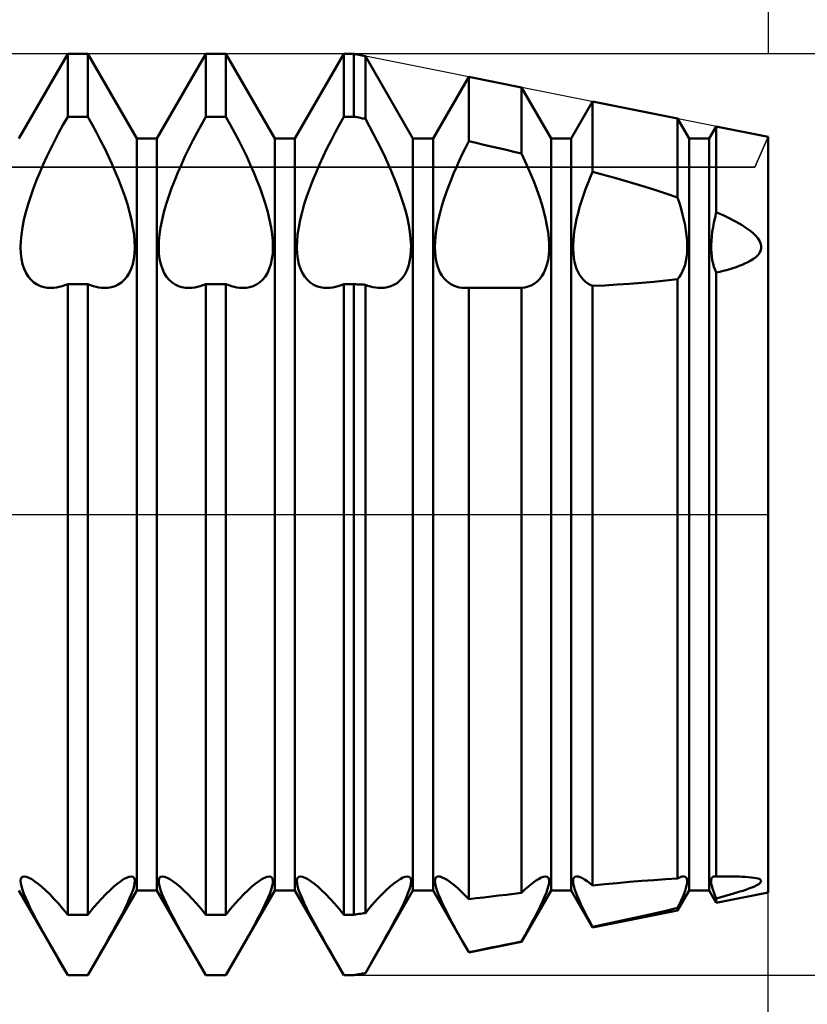
# Model space of a CAD drawing. Units: millimetres. Extents: x -26 to 157, y -40 to 55.
# Drawn here: x 67 to 75, y -5 to 5 of the extents above; entities that cross this region are included whole.
import ezdxf

# ---------------------------------------------------------------- set-up
doc = ezdxf.new("R2010")
doc.units = ezdxf.units.MM
doc.header["$LTSCALE"] = 5.6
doc.linetypes.add('LONGDASH_DASH', pattern=[0.85, 0.4, -0.2, 0.05, -0.2])
for name, color, linetype in [('1', 4, 'CONTINUOUS'), ('2', 7, 'CONTINUOUS'), ('4', 2, 'LONGDASH_DASH'), ('CUT', 1, 'CONTINUOUS'), ('NOCUT', 7, 'CONTINUOUS'), ('SK2', 7, 'CONTINUOUS'), ('SK4', 2, 'LONGDASH_DASH')]:
    doc.layers.add(name, color=color, linetype=linetype)

msp = doc.modelspace()

# ---------------------------------------------------------------- linework, layer by layer
at = {"layer": '1', "color": 4, "linetype": 'CONTINUOUS', "lineweight": 50}
for p, q in [((66.859, 4.08), (67.391, 5)), ((67.391, 5), (67.609, 5)), ((67.391, 4.318), (67.391, 5)), ((68.141, 4.08), (67.609, 5)), ((67.609, 4.318), (67.609, 5)), ((68.359, 4.08), (68.891, 5)), ((68.891, 5), (69.109, 5)), ((68.891, 4.318), (68.891, 5)), ((69.641, 4.08), (69.109, 5)), ((69.109, 4.318), (69.109, 5)), ((69.859, 4.08), (70.391, 5)), ((70.391, 5), (70.5, 5)), ((70.391, 4.318), (70.391, 5)), ((70.624, 4.975), (70.5, 5)), ((70.5, 4.318), (70.5, 5)), ((71.141, 4.08), (70.624, 4.975)), ((70.624, 4.293), (70.624, 4.975)), ((71.359, 4.08), (71.747, 4.751)), ((72.32, 4.636), (71.747, 4.751)), ((71.747, 4.052), (71.747, 4.751)), ((72.641, 4.08), (72.32, 4.636)), ((72.32, 3.918), (72.32, 4.636)), ((72.859, 4.08), (73.091, 4.482)), ((74.015, 4.297), (73.091, 4.482)), ((73.091, 3.721), (73.091, 4.482)), ((67.343, 4.233), (67.391, 4.318)), ((67.391, 4.318), (67.609, 4.318)), ((67.657, 4.233), (67.609, 4.318)), ((68.843, 4.233), (68.891, 4.318)), ((68.891, 4.318), (69.109, 4.318)), ((69.157, 4.233), (69.109, 4.318)), ((70.343, 4.233), (70.391, 4.318)), ((70.391, 4.318), (70.5, 4.318)), ((70.518, 4.315), (70.5, 4.318)), ((70.535, 4.311), (70.518, 4.315)), ((70.553, 4.308), (70.535, 4.311)), ((70.571, 4.304), (70.553, 4.308)), ((70.588, 4.3), (70.571, 4.304)), ((70.606, 4.297), (70.588, 4.3)), ((70.624, 4.293), (70.606, 4.297)), ((70.669, 4.211), (70.624, 4.293)), ((74.141, 4.08), (74.015, 4.297)), ((74.015, 3.442), (74.015, 4.297)), ((67.296, 4.147), (67.343, 4.233)), ((67.704, 4.147), (67.657, 4.233)), ((68.796, 4.147), (68.843, 4.233)), ((69.204, 4.147), (69.157, 4.233)), ((70.296, 4.147), (70.343, 4.233)), ((70.714, 4.128), (70.669, 4.211)), ((74.359, 4.08), (74.436, 4.213)), ((75, 4.1), (74.436, 4.213)), ((74.436, 3.281), (74.436, 4.213)), ((67.251, 4.06), (67.296, 4.147)), ((67.749, 4.06), (67.704, 4.147)), ((68.141, 4.08), (68.359, 4.08)), ((68.141, -4.08), (68.141, 4.08)), ((68.359, -4.08), (68.359, 4.08)), ((68.751, 4.06), (68.796, 4.147)), ((69.249, 4.06), (69.204, 4.147)), ((69.641, 4.08), (69.859, 4.08)), ((69.641, -4.08), (69.641, 4.08)), ((69.859, -4.08), (69.859, 4.08)), ((70.251, 4.06), (70.296, 4.147)), ((70.757, 4.045), (70.714, 4.128)), ((71.141, 4.08), (71.359, 4.08)), ((71.141, -4.08), (71.141, 4.08)), ((71.359, -4.08), (71.359, 4.08)), ((72.641, 4.08), (72.859, 4.08)), ((72.641, -4.08), (72.641, 4.08)), ((72.859, -4.08), (72.859, 4.08)), ((74.141, 4.08), (74.359, 4.08)), ((74.141, -4.08), (74.141, 4.08)), ((74.359, -4.08), (74.359, 4.08)), ((75, -4.1), (75, 4.1)), ((67.165, 3.885), (67.207, 3.972)), ((67.207, 3.972), (67.251, 4.06)), ((67.793, 3.972), (67.749, 4.06)), ((67.835, 3.885), (67.793, 3.972)), ((68.665, 3.885), (68.707, 3.972)), ((68.707, 3.972), (68.751, 4.06)), ((69.293, 3.972), (69.249, 4.06)), ((69.335, 3.885), (69.293, 3.972)), ((70.165, 3.885), (70.207, 3.972)), ((70.207, 3.972), (70.251, 4.06)), ((70.799, 3.961), (70.757, 4.045)), ((70.838, 3.878), (70.799, 3.961)), ((71.677, 3.91), (71.711, 3.981)), ((71.711, 3.981), (71.747, 4.051)), ((71.828, 4.033), (71.747, 4.052)), ((71.91, 4.014), (71.828, 4.033)), ((71.992, 3.995), (71.91, 4.014)), ((72.074, 3.976), (71.992, 3.995)), ((72.156, 3.957), (72.074, 3.976)), ((72.238, 3.937), (72.156, 3.957)), ((67.126, 3.799), (67.165, 3.885)), ((67.874, 3.799), (67.835, 3.885)), ((68.626, 3.799), (68.665, 3.885)), ((69.374, 3.799), (69.335, 3.885)), ((70.126, 3.799), (70.165, 3.885)), ((70.876, 3.795), (70.838, 3.878)), ((71.644, 3.84), (71.677, 3.91)), ((72.32, 3.918), (72.238, 3.937)), ((72.356, 3.839), (72.319, 3.918)), ((67.089, 3.714), (67.126, 3.799)), ((67.911, 3.714), (67.874, 3.799)), ((68.589, 3.714), (68.626, 3.799)), ((69.411, 3.714), (69.374, 3.799)), ((70.089, 3.714), (70.126, 3.799)), ((70.912, 3.714), (70.876, 3.795)), ((71.583, 3.702), (71.613, 3.77)), ((71.613, 3.77), (71.644, 3.84)), ((72.391, 3.761), (72.356, 3.839)), ((72.424, 3.684), (72.391, 3.761)), ((67.054, 3.629), (67.089, 3.714)), ((67.946, 3.629), (67.911, 3.714)), ((68.554, 3.629), (68.589, 3.714)), ((69.446, 3.629), (69.411, 3.714)), ((70.054, 3.629), (70.089, 3.714)), ((70.945, 3.633), (70.912, 3.714)), ((71.555, 3.632), (71.583, 3.702)), ((72.456, 3.606), (72.424, 3.684)), ((73.04, 3.594), (73.065, 3.658)), ((73.065, 3.658), (73.091, 3.721)), ((73.226, 3.684), (73.091, 3.721)), ((73.36, 3.646), (73.226, 3.684)), ((73.493, 3.608), (73.36, 3.646)), ((66.989, 3.455), (67.02, 3.542)), ((67.02, 3.542), (67.054, 3.629)), ((67.98, 3.542), (67.946, 3.629)), ((68.011, 3.455), (67.98, 3.542)), ((68.489, 3.455), (68.52, 3.542)), ((68.52, 3.542), (68.554, 3.629)), ((69.48, 3.542), (69.446, 3.629)), ((69.511, 3.455), (69.48, 3.542)), ((69.989, 3.455), (70.02, 3.542)), ((70.02, 3.542), (70.054, 3.629)), ((70.977, 3.549), (70.945, 3.633)), ((71.007, 3.465), (70.977, 3.549)), ((71.501, 3.491), (71.527, 3.562)), ((71.527, 3.562), (71.555, 3.632)), ((72.486, 3.527), (72.456, 3.606)), ((72.514, 3.447), (72.486, 3.527)), ((72.992, 3.465), (73.015, 3.53)), ((73.015, 3.53), (73.04, 3.594)), ((73.626, 3.568), (73.493, 3.608)), ((73.758, 3.527), (73.626, 3.568)), ((73.887, 3.485), (73.758, 3.527)), ((66.961, 3.367), (66.989, 3.455)), ((68.039, 3.367), (68.011, 3.455)), ((68.461, 3.367), (68.489, 3.455)), ((69.539, 3.367), (69.511, 3.455)), ((69.961, 3.367), (69.989, 3.455)), ((71.035, 3.381), (71.007, 3.465)), ((71.455, 3.349), (71.477, 3.42)), ((71.477, 3.42), (71.501, 3.491)), ((72.539, 3.367), (72.514, 3.447)), ((72.971, 3.4), (72.992, 3.465)), ((74.015, 3.442), (73.887, 3.485)), ((74.035, 3.38), (74.015, 3.442)), ((66.936, 3.281), (66.961, 3.367)), ((68.064, 3.281), (68.039, 3.367)), ((68.436, 3.281), (68.461, 3.367)), ((69.564, 3.281), (69.539, 3.367)), ((69.936, 3.281), (69.961, 3.367)), ((71.059, 3.299), (71.035, 3.381)), ((71.436, 3.279), (71.455, 3.349)), ((72.562, 3.288), (72.539, 3.367)), ((72.934, 3.272), (72.951, 3.335)), ((72.951, 3.335), (72.971, 3.4)), ((74.054, 3.318), (74.035, 3.38)), ((74.07, 3.257), (74.054, 3.318)), ((66.916, 3.197), (66.936, 3.281)), ((68.084, 3.197), (68.064, 3.281)), ((68.416, 3.197), (68.436, 3.281)), ((69.584, 3.197), (69.564, 3.281)), ((69.916, 3.197), (69.936, 3.281)), ((71.08, 3.217), (71.059, 3.299)), ((71.096, 3.139), (71.08, 3.217)), ((71.405, 3.144), (71.419, 3.21)), ((71.419, 3.21), (71.436, 3.279)), ((72.581, 3.212), (72.562, 3.288)), ((72.596, 3.137), (72.581, 3.212)), ((72.906, 3.149), (72.919, 3.21)), ((72.919, 3.21), (72.934, 3.272)), ((74.084, 3.197), (74.07, 3.257)), ((74.41, 3.171), (74.422, 3.225)), ((74.422, 3.225), (74.436, 3.281)), ((74.473, 3.264), (74.436, 3.281)), ((74.51, 3.248), (74.473, 3.264)), ((74.546, 3.231), (74.51, 3.248)), ((74.581, 3.213), (74.546, 3.231)), ((74.616, 3.195), (74.581, 3.213)), ((66.888, 3.038), (66.9, 3.116)), ((66.9, 3.116), (66.916, 3.197)), ((68.1, 3.116), (68.084, 3.197)), ((68.112, 3.038), (68.1, 3.116)), ((68.388, 3.038), (68.4, 3.116)), ((68.4, 3.116), (68.416, 3.197)), ((69.6, 3.116), (69.584, 3.197)), ((69.612, 3.038), (69.6, 3.116)), ((69.888, 3.038), (69.9, 3.116)), ((69.9, 3.116), (69.916, 3.197)), ((71.108, 3.064), (71.096, 3.139)), ((71.394, 3.08), (71.405, 3.144)), ((72.608, 3.066), (72.596, 3.137)), ((72.896, 3.09), (72.906, 3.149)), ((74.096, 3.139), (74.084, 3.197)), ((74.106, 3.083), (74.096, 3.139)), ((74.392, 3.067), (74.4, 3.118)), ((74.4, 3.118), (74.41, 3.171)), ((74.65, 3.177), (74.616, 3.195)), ((74.683, 3.158), (74.65, 3.177)), ((74.716, 3.139), (74.683, 3.158)), ((74.747, 3.119), (74.716, 3.139)), ((74.779, 3.097), (74.747, 3.119)), ((66.882, 2.966), (66.888, 3.038)), ((68.118, 2.966), (68.112, 3.038)), ((68.382, 2.966), (68.388, 3.038)), ((69.618, 2.966), (69.612, 3.038)), ((69.882, 2.966), (69.888, 3.038)), ((71.116, 2.992), (71.108, 3.064)), ((71.12, 2.925), (71.116, 2.992)), ((71.381, 2.96), (71.386, 3.018)), ((71.386, 3.018), (71.394, 3.08)), ((72.616, 2.997), (72.608, 3.066)), ((72.62, 2.933), (72.616, 2.997)), ((72.883, 2.979), (72.888, 3.033)), ((72.888, 3.033), (72.896, 3.09)), ((74.113, 3.028), (74.106, 3.083)), ((74.118, 2.976), (74.113, 3.028)), ((74.382, 2.97), (74.386, 3.017)), ((74.386, 3.017), (74.392, 3.067)), ((74.809, 3.074), (74.779, 3.097)), ((74.838, 3.05), (74.809, 3.074)), ((74.864, 3.025), (74.838, 3.05)), ((74.886, 2.999), (74.864, 3.025)), ((74.904, 2.972), (74.886, 2.999)), ((66.88, 2.898), (66.882, 2.966)), ((66.882, 2.834), (66.88, 2.898)), ((68.12, 2.898), (68.118, 2.966)), ((68.118, 2.834), (68.12, 2.898)), ((68.38, 2.898), (68.382, 2.966)), ((68.382, 2.834), (68.38, 2.898)), ((69.62, 2.898), (69.618, 2.966)), ((69.618, 2.834), (69.62, 2.898)), ((69.88, 2.898), (69.882, 2.966)), ((69.882, 2.834), (69.88, 2.898)), ((71.119, 2.863), (71.12, 2.925)), ((71.38, 2.905), (71.381, 2.96)), ((71.381, 2.852), (71.38, 2.905)), ((72.62, 2.874), (72.62, 2.933)), ((72.88, 2.928), (72.883, 2.979)), ((72.88, 2.879), (72.88, 2.928)), ((74.12, 2.927), (74.118, 2.976)), ((74.12, 2.88), (74.12, 2.927)), ((74.38, 2.925), (74.382, 2.97)), ((74.38, 2.882), (74.38, 2.925)), ((74.917, 2.945), (74.904, 2.972)), ((74.923, 2.917), (74.917, 2.945)), ((74.917, 2.863), (74.923, 2.889)), ((74.923, 2.889), (74.923, 2.917)), ((66.89, 2.774), (66.882, 2.834)), ((68.11, 2.774), (68.118, 2.834)), ((68.39, 2.774), (68.382, 2.834)), ((69.61, 2.774), (69.618, 2.834)), ((69.89, 2.774), (69.882, 2.834)), ((71.105, 2.748), (71.114, 2.803)), ((71.114, 2.803), (71.119, 2.863)), ((71.386, 2.802), (71.381, 2.852)), ((71.393, 2.755), (71.386, 2.802)), ((72.608, 2.762), (72.616, 2.816)), ((72.616, 2.816), (72.62, 2.874)), ((72.883, 2.832), (72.88, 2.879)), ((72.888, 2.787), (72.883, 2.832)), ((72.896, 2.744), (72.888, 2.787)), ((74.106, 2.75), (74.113, 2.791)), ((74.113, 2.791), (74.118, 2.835)), ((74.118, 2.835), (74.12, 2.88)), ((74.382, 2.84), (74.38, 2.882)), ((74.386, 2.8), (74.382, 2.84)), ((74.392, 2.761), (74.386, 2.8)), ((74.838, 2.774), (74.864, 2.794)), ((74.864, 2.794), (74.886, 2.815)), ((74.886, 2.815), (74.904, 2.838)), ((74.904, 2.838), (74.917, 2.863)), ((66.902, 2.718), (66.89, 2.774)), ((66.919, 2.666), (66.902, 2.718)), ((68.081, 2.666), (68.098, 2.718)), ((68.098, 2.718), (68.11, 2.774)), ((68.402, 2.718), (68.39, 2.774)), ((68.419, 2.666), (68.402, 2.718)), ((69.581, 2.666), (69.598, 2.718)), ((69.598, 2.718), (69.61, 2.774)), ((69.902, 2.718), (69.89, 2.774)), ((69.919, 2.666), (69.902, 2.718)), ((71.074, 2.648), (71.092, 2.696)), ((71.092, 2.696), (71.105, 2.748)), ((71.404, 2.71), (71.393, 2.755)), ((71.418, 2.668), (71.404, 2.71)), ((72.581, 2.665), (72.596, 2.712)), ((72.596, 2.712), (72.608, 2.762)), ((72.906, 2.704), (72.896, 2.744)), ((72.919, 2.667), (72.906, 2.704)), ((74.07, 2.64), (74.084, 2.674)), ((74.084, 2.674), (74.096, 2.711)), ((74.096, 2.711), (74.106, 2.75)), ((74.4, 2.725), (74.392, 2.761)), ((74.41, 2.69), (74.4, 2.725)), ((74.422, 2.657), (74.41, 2.69)), ((74.581, 2.664), (74.616, 2.675)), ((74.616, 2.675), (74.65, 2.686)), ((74.65, 2.686), (74.683, 2.698)), ((74.683, 2.698), (74.716, 2.71)), ((74.716, 2.71), (74.747, 2.724)), ((74.747, 2.724), (74.779, 2.739)), ((74.779, 2.739), (74.809, 2.756)), ((74.809, 2.756), (74.838, 2.774)), ((66.94, 2.62), (66.919, 2.666)), ((66.965, 2.58), (66.94, 2.62)), ((66.994, 2.546), (66.965, 2.58)), ((68.006, 2.546), (68.035, 2.58)), ((68.035, 2.58), (68.06, 2.62)), ((68.06, 2.62), (68.081, 2.666)), ((68.44, 2.62), (68.419, 2.666)), ((68.465, 2.58), (68.44, 2.62)), ((68.494, 2.546), (68.465, 2.58)), ((69.506, 2.546), (69.535, 2.58)), ((69.535, 2.58), (69.56, 2.62)), ((69.56, 2.62), (69.581, 2.666)), ((69.94, 2.62), (69.919, 2.666)), ((69.965, 2.58), (69.94, 2.62)), ((69.994, 2.546), (69.965, 2.58)), ((70.999, 2.539), (71.027, 2.57)), ((71.027, 2.57), (71.052, 2.606)), ((71.052, 2.606), (71.074, 2.648)), ((71.434, 2.63), (71.418, 2.668)), ((71.454, 2.596), (71.434, 2.63)), ((71.476, 2.566), (71.454, 2.596)), ((71.5, 2.54), (71.476, 2.566)), ((72.514, 2.554), (72.539, 2.586)), ((72.539, 2.586), (72.562, 2.623)), ((72.562, 2.623), (72.581, 2.665)), ((72.934, 2.632), (72.919, 2.667)), ((72.951, 2.601), (72.934, 2.632)), ((72.971, 2.573), (72.951, 2.601)), ((72.992, 2.548), (72.971, 2.573)), ((74.015, 2.556), (74.035, 2.581)), ((74.035, 2.581), (74.054, 2.609)), ((74.054, 2.609), (74.07, 2.64)), ((74.436, 2.627), (74.422, 2.657)), ((74.436, 2.627), (74.473, 2.636)), ((74.436, -3.929), (74.436, 2.627)), ((74.473, 2.636), (74.51, 2.645)), ((74.51, 2.645), (74.546, 2.654)), ((74.546, 2.654), (74.581, 2.664)), ((67.025, 2.518), (66.994, 2.546)), ((67.059, 2.496), (67.025, 2.518)), ((67.094, 2.479), (67.059, 2.496)), ((67.132, 2.468), (67.094, 2.479)), ((67.172, 2.462), (67.132, 2.468)), ((67.214, 2.46), (67.172, 2.462)), ((67.214, 2.46), (67.242, 2.461)), ((67.242, 2.461), (67.271, 2.465)), ((67.271, 2.465), (67.3, 2.471)), ((67.3, 2.471), (67.33, 2.478)), ((67.33, 2.478), (67.36, 2.488)), ((67.36, 2.488), (67.391, 2.5)), ((67.391, 2.5), (67.609, 2.5)), ((67.391, 0), (67.391, 2.5)), ((67.64, 2.488), (67.609, 2.5)), ((67.609, 0), (67.609, 2.5)), ((67.67, 2.478), (67.64, 2.488)), ((67.7, 2.471), (67.67, 2.478)), ((67.729, 2.465), (67.7, 2.471)), ((67.758, 2.461), (67.729, 2.465)), ((67.786, 2.46), (67.758, 2.461)), ((67.786, 2.46), (67.828, 2.462)), ((67.828, 2.462), (67.868, 2.468)), ((67.868, 2.468), (67.906, 2.479)), ((67.906, 2.479), (67.941, 2.496)), ((67.941, 2.496), (67.975, 2.518)), ((67.975, 2.518), (68.006, 2.546)), ((68.525, 2.518), (68.494, 2.546)), ((68.559, 2.496), (68.525, 2.518)), ((68.594, 2.479), (68.559, 2.496)), ((68.632, 2.468), (68.594, 2.479)), ((68.672, 2.462), (68.632, 2.468)), ((68.714, 2.46), (68.672, 2.462)), ((68.714, 2.46), (68.742, 2.461)), ((68.742, 2.461), (68.771, 2.465)), ((68.771, 2.465), (68.8, 2.471)), ((68.8, 2.471), (68.83, 2.478)), ((68.83, 2.478), (68.86, 2.488)), ((68.86, 2.488), (68.891, 2.5)), ((68.891, 2.5), (69.109, 2.5)), ((68.891, 0), (68.891, 2.5)), ((69.14, 2.488), (69.109, 2.5)), ((69.109, 0), (69.109, 2.5)), ((69.17, 2.478), (69.14, 2.488)), ((69.2, 2.471), (69.17, 2.478)), ((69.229, 2.465), (69.2, 2.471)), ((69.258, 2.461), (69.229, 2.465)), ((69.286, 2.46), (69.258, 2.461)), ((69.286, 2.46), (69.328, 2.462)), ((69.328, 2.462), (69.368, 2.468)), ((69.368, 2.468), (69.406, 2.479)), ((69.406, 2.479), (69.441, 2.496)), ((69.441, 2.496), (69.475, 2.518)), ((69.475, 2.518), (69.506, 2.546)), ((70.025, 2.518), (69.994, 2.546)), ((70.059, 2.496), (70.025, 2.518)), ((70.094, 2.479), (70.059, 2.496)), ((70.132, 2.468), (70.094, 2.479)), ((70.172, 2.462), (70.132, 2.468)), ((70.214, 2.46), (70.172, 2.462)), ((70.214, 2.46), (70.242, 2.461)), ((70.242, 2.461), (70.271, 2.465)), ((70.271, 2.465), (70.3, 2.471)), ((70.3, 2.471), (70.33, 2.478)), ((70.33, 2.478), (70.36, 2.488)), ((70.36, 2.488), (70.391, 2.5)), ((70.391, 2.5), (70.5, 2.5)), ((70.391, 0), (70.391, 2.5)), ((70.518, 2.499), (70.5, 2.5)), ((70.5, -4.342), (70.5, 2.5)), ((70.535, 2.498), (70.518, 2.499)), ((70.553, 2.497), (70.535, 2.498)), ((70.571, 2.497), (70.553, 2.497)), ((70.588, 2.496), (70.571, 2.497)), ((70.606, 2.495), (70.588, 2.496)), ((70.624, 2.494), (70.606, 2.495)), ((70.652, 2.484), (70.624, 2.494)), ((70.624, -4.324), (70.624, 2.494)), ((70.68, 2.476), (70.652, 2.484)), ((70.707, 2.469), (70.68, 2.476)), ((70.734, 2.464), (70.707, 2.469)), ((70.76, 2.461), (70.734, 2.464)), ((70.786, 2.46), (70.76, 2.461)), ((70.786, 2.46), (70.827, 2.461)), ((70.827, 2.461), (70.865, 2.467)), ((70.865, 2.467), (70.901, 2.478)), ((70.901, 2.478), (70.935, 2.493)), ((70.935, 2.493), (70.968, 2.513)), ((70.968, 2.513), (70.999, 2.539)), ((71.526, 2.518), (71.5, 2.54)), ((71.553, 2.499), (71.526, 2.518)), ((71.581, 2.485), (71.553, 2.499)), ((71.611, 2.474), (71.581, 2.485)), ((71.642, 2.466), (71.611, 2.474)), ((71.675, 2.461), (71.642, 2.466)), ((71.709, 2.46), (71.675, 2.461)), ((71.709, 2.46), (71.715, 2.46)), ((71.715, 2.46), (71.721, 2.46)), ((71.721, 2.46), (71.728, 2.46)), ((71.728, 2.46), (71.734, 2.461)), ((71.734, 2.461), (71.74, 2.461)), ((71.74, 2.461), (71.747, 2.462)), ((71.804, 2.461), (71.747, 2.462)), ((71.747, -4.174), (71.747, 2.462)), ((71.861, 2.461), (71.804, 2.461)), ((71.919, 2.46), (71.861, 2.461)), ((71.976, 2.46), (71.919, 2.46)), ((72.034, 2.46), (71.976, 2.46)), ((72.091, 2.46), (72.034, 2.46)), ((72.091, 2.46), (72.129, 2.46)), ((72.129, 2.46), (72.167, 2.46)), ((72.167, 2.46), (72.205, 2.46)), ((72.205, 2.46), (72.243, 2.46)), ((72.243, 2.46), (72.282, 2.46)), ((72.282, 2.46), (72.32, 2.461)), ((72.319, 2.461), (72.356, 2.466)), ((72.32, -4.106), (72.32, 2.461)), ((72.356, 2.466), (72.391, 2.474)), ((72.391, 2.474), (72.424, 2.487)), ((72.424, 2.487), (72.456, 2.505)), ((72.456, 2.505), (72.486, 2.527)), ((72.486, 2.527), (72.514, 2.554)), ((73.015, 2.526), (72.992, 2.548)), ((73.04, 2.508), (73.015, 2.526)), ((73.065, 2.493), (73.04, 2.508)), ((73.091, 2.481), (73.065, 2.493)), ((73.091, 2.481), (73.226, 2.487)), ((73.091, -4.024), (73.091, 2.481)), ((73.226, 2.487), (73.36, 2.495)), ((73.36, 2.495), (73.493, 2.504)), ((73.493, 2.504), (73.626, 2.515)), ((73.626, 2.515), (73.758, 2.527)), ((73.758, 2.527), (73.887, 2.54)), ((73.887, 2.54), (74.015, 2.556)), ((74.015, -3.948), (74.015, 2.556)), ((67.391, -4.342), (67.391, 0)), ((67.609, -4.342), (67.609, 0)), ((68.891, -4.342), (68.891, 0)), ((69.109, -4.342), (69.109, 0)), ((70.391, -4.342), (70.391, 0)), ((66.883, -3.954), (66.89, -3.939)), ((66.89, -3.939), (66.903, -3.93)), ((66.903, -3.93), (66.92, -3.927)), ((66.942, -3.931), (66.92, -3.927)), ((66.97, -3.941), (66.942, -3.931)), ((67.001, -3.958), (66.97, -3.941)), ((67.999, -3.958), (68.03, -3.941)), ((68.03, -3.941), (68.058, -3.931)), ((68.058, -3.931), (68.08, -3.927)), ((68.097, -3.93), (68.08, -3.927)), ((68.11, -3.939), (68.097, -3.93)), ((68.117, -3.954), (68.11, -3.939)), ((68.383, -3.954), (68.39, -3.939)), ((68.39, -3.939), (68.403, -3.93)), ((68.403, -3.93), (68.42, -3.927)), ((68.442, -3.931), (68.42, -3.927)), ((68.47, -3.941), (68.442, -3.931)), ((68.501, -3.958), (68.47, -3.941)), ((69.499, -3.958), (69.53, -3.941)), ((69.53, -3.941), (69.558, -3.931)), ((69.558, -3.931), (69.58, -3.927)), ((69.597, -3.93), (69.58, -3.927)), ((69.61, -3.939), (69.597, -3.93)), ((69.617, -3.954), (69.61, -3.939)), ((69.883, -3.954), (69.89, -3.939)), ((69.89, -3.939), (69.903, -3.93)), ((69.903, -3.93), (69.92, -3.927)), ((69.942, -3.931), (69.92, -3.927)), ((69.97, -3.941), (69.942, -3.931)), ((70.001, -3.958), (69.97, -3.941)), ((71.001, -3.957), (71.032, -3.94)), ((71.032, -3.94), (71.058, -3.93)), ((71.058, -3.93), (71.081, -3.927)), ((71.097, -3.93), (71.081, -3.927)), ((71.109, -3.939), (71.097, -3.93)), ((71.117, -3.954), (71.109, -3.939)), ((71.381, -3.959), (71.386, -3.945)), ((71.386, -3.945), (71.394, -3.935)), ((71.394, -3.935), (71.405, -3.929)), ((71.405, -3.929), (71.419, -3.927)), ((71.438, -3.929), (71.419, -3.927)), ((71.46, -3.937), (71.438, -3.929)), ((71.484, -3.948), (71.46, -3.937)), ((71.511, -3.964), (71.484, -3.948)), ((72.503, -3.955), (72.533, -3.94)), ((72.533, -3.94), (72.559, -3.93)), ((72.559, -3.93), (72.581, -3.927)), ((72.597, -3.93), (72.581, -3.927)), ((72.609, -3.939), (72.597, -3.93)), ((72.617, -3.953), (72.609, -3.939)), ((72.62, -3.972), (72.617, -3.953)), ((72.882, -3.957), (72.887, -3.944)), ((72.887, -3.944), (72.895, -3.935)), ((72.895, -3.935), (72.906, -3.929)), ((72.906, -3.929), (72.92, -3.927)), ((72.937, -3.929), (72.92, -3.927)), ((72.958, -3.936), (72.937, -3.929)), ((72.981, -3.947), (72.958, -3.936)), ((73.006, -3.961), (72.981, -3.947)), ((73.887, -3.957), (74.015, -3.948)), ((74.015, -3.949), (74.028, -3.942)), ((74.028, -3.942), (74.04, -3.937)), ((74.04, -3.937), (74.051, -3.933)), ((74.051, -3.933), (74.062, -3.929)), ((74.062, -3.929), (74.072, -3.928)), ((74.072, -3.928), (74.081, -3.927)), ((74.093, -3.929), (74.081, -3.927)), ((74.104, -3.934), (74.093, -3.929)), ((74.111, -3.942), (74.104, -3.934)), ((74.117, -3.953), (74.111, -3.942)), ((74.12, -3.967), (74.117, -3.953)), ((74.381, -3.963), (74.384, -3.951)), ((74.384, -3.951), (74.389, -3.941)), ((74.389, -3.941), (74.397, -3.933)), ((74.397, -3.933), (74.407, -3.929)), ((74.407, -3.929), (74.419, -3.927)), ((74.422, -3.927), (74.419, -3.927)), ((74.425, -3.927), (74.422, -3.927)), ((74.427, -3.928), (74.425, -3.927)), ((74.43, -3.928), (74.427, -3.928)), ((74.433, -3.928), (74.43, -3.928)), ((74.436, -3.929), (74.433, -3.928)), ((74.436, -3.929), (74.46, -3.928)), ((74.46, -3.928), (74.485, -3.928)), ((74.485, -3.928), (74.509, -3.928)), ((74.509, -3.928), (74.532, -3.927)), ((74.532, -3.927), (74.556, -3.927)), ((74.556, -3.927), (74.579, -3.927)), ((74.615, -3.927), (74.579, -3.927)), ((74.65, -3.928), (74.615, -3.927)), ((74.685, -3.928), (74.65, -3.928)), ((74.718, -3.93), (74.685, -3.928)), ((74.751, -3.931), (74.718, -3.93)), ((74.783, -3.934), (74.751, -3.931)), ((74.815, -3.937), (74.783, -3.934)), ((74.844, -3.941), (74.815, -3.937)), ((74.87, -3.945), (74.844, -3.941)), ((74.892, -3.951), (74.87, -3.945)), ((74.909, -3.958), (74.892, -3.951)), ((66.88, -3.975), (66.883, -3.954)), ((66.882, -4.001), (66.88, -3.975)), ((66.888, -4.033), (66.882, -4.001)), ((66.899, -4.071), (66.888, -4.033)), ((67.036, -3.981), (67.001, -3.958)), ((67.072, -4.008), (67.036, -3.981)), ((67.111, -4.04), (67.072, -4.008)), ((67.152, -4.078), (67.111, -4.04)), ((67.848, -4.078), (67.889, -4.04)), ((67.889, -4.04), (67.928, -4.008)), ((67.928, -4.008), (67.964, -3.981)), ((67.964, -3.981), (67.999, -3.958)), ((68.101, -4.071), (68.112, -4.033)), ((68.112, -4.033), (68.118, -4.001)), ((68.12, -3.975), (68.117, -3.954)), ((68.118, -4.001), (68.12, -3.975)), ((68.38, -3.975), (68.383, -3.954)), ((68.382, -4.001), (68.38, -3.975)), ((68.388, -4.033), (68.382, -4.001)), ((68.399, -4.071), (68.388, -4.033)), ((68.536, -3.981), (68.501, -3.958)), ((68.572, -4.008), (68.536, -3.981)), ((68.611, -4.04), (68.572, -4.008)), ((68.652, -4.078), (68.611, -4.04)), ((69.348, -4.078), (69.389, -4.04)), ((69.389, -4.04), (69.428, -4.008)), ((69.428, -4.008), (69.464, -3.981)), ((69.464, -3.981), (69.499, -3.958)), ((69.601, -4.071), (69.612, -4.033)), ((69.612, -4.033), (69.618, -4.001)), ((69.62, -3.975), (69.617, -3.954)), ((69.618, -4.001), (69.62, -3.975)), ((69.88, -3.975), (69.883, -3.954)), ((69.882, -4.001), (69.88, -3.975)), ((69.888, -4.033), (69.882, -4.001)), ((69.899, -4.071), (69.888, -4.033)), ((70.036, -3.981), (70.001, -3.958)), ((70.072, -4.008), (70.036, -3.981)), ((70.111, -4.04), (70.072, -4.008)), ((70.152, -4.078), (70.111, -4.04)), ((70.855, -4.071), (70.895, -4.036)), ((70.895, -4.036), (70.932, -4.005)), ((70.932, -4.005), (70.968, -3.978)), ((70.968, -3.978), (71.001, -3.957)), ((71.102, -4.067), (71.113, -4.03)), ((71.113, -4.03), (71.119, -3.999)), ((71.12, -3.973), (71.117, -3.954)), ((71.119, -3.999), (71.12, -3.973)), ((71.38, -3.977), (71.381, -3.959)), ((71.381, -3.998), (71.38, -3.977)), ((71.386, -4.023), (71.381, -3.998)), ((71.393, -4.052), (71.386, -4.023)), ((71.404, -4.086), (71.393, -4.052)), ((71.54, -3.984), (71.511, -3.964)), ((71.571, -4.007), (71.54, -3.984)), ((71.602, -4.033), (71.571, -4.007)), ((71.635, -4.063), (71.602, -4.033)), ((72.361, -4.066), (72.4, -4.032)), ((72.4, -4.032), (72.436, -4.002)), ((72.436, -4.002), (72.471, -3.976)), ((72.471, -3.976), (72.503, -3.955)), ((72.604, -4.062), (72.614, -4.026)), ((72.614, -4.026), (72.619, -3.996)), ((72.619, -3.996), (72.62, -3.972)), ((72.88, -3.973), (72.882, -3.957)), ((72.881, -3.992), (72.88, -3.973)), ((72.884, -4.016), (72.881, -3.992)), ((72.891, -4.043), (72.884, -4.016)), ((72.9, -4.073), (72.891, -4.043)), ((73.033, -3.979), (73.006, -3.961)), ((73.062, -4), (73.033, -3.979)), ((73.091, -4.024), (73.062, -4)), ((73.091, -4.024), (73.226, -4.011)), ((73.226, -4.011), (73.36, -3.999)), ((73.36, -3.999), (73.493, -3.987)), ((73.493, -3.987), (73.626, -3.976)), ((73.626, -3.976), (73.758, -3.966)), ((73.758, -3.966), (73.887, -3.957)), ((74.097, -4.082), (74.106, -4.053)), ((74.106, -4.053), (74.113, -4.027)), ((74.113, -4.027), (74.118, -4.003)), ((74.118, -4.003), (74.12, -3.983)), ((74.12, -3.983), (74.12, -3.967)), ((74.38, -3.979), (74.381, -3.963)), ((74.381, -3.997), (74.38, -3.979)), ((74.385, -4.018), (74.381, -3.997)), ((74.391, -4.042), (74.385, -4.018)), ((74.399, -4.069), (74.391, -4.042)), ((74.758, -4.071), (74.79, -4.059)), ((74.79, -4.059), (74.821, -4.047)), ((74.821, -4.047), (74.849, -4.035)), ((74.849, -4.035), (74.875, -4.022)), ((74.875, -4.022), (74.896, -4.01)), ((74.896, -4.01), (74.912, -3.998)), ((74.92, -3.967), (74.909, -3.958)), ((74.912, -3.998), (74.921, -3.987)), ((74.924, -3.976), (74.92, -3.967)), ((74.921, -3.987), (74.924, -3.976)), ((67.391, -5), (66.859, -4.08)), ((66.915, -4.115), (66.899, -4.071)), ((66.936, -4.164), (66.915, -4.115)), ((66.96, -4.218), (66.936, -4.164)), ((67.196, -4.121), (67.152, -4.078)), ((67.242, -4.169), (67.196, -4.121)), ((67.609, -5), (68.141, -4.08)), ((67.758, -4.169), (67.804, -4.121)), ((67.804, -4.121), (67.848, -4.078)), ((68.04, -4.218), (68.064, -4.164)), ((68.064, -4.164), (68.085, -4.115)), ((68.085, -4.115), (68.101, -4.071)), ((68.141, -4.08), (68.359, -4.08)), ((68.891, -5), (68.359, -4.08)), ((68.415, -4.115), (68.399, -4.071)), ((68.436, -4.164), (68.415, -4.115)), ((68.46, -4.218), (68.436, -4.164)), ((68.696, -4.121), (68.652, -4.078)), ((68.742, -4.169), (68.696, -4.121)), ((69.109, -5), (69.641, -4.08)), ((69.258, -4.169), (69.304, -4.121)), ((69.304, -4.121), (69.348, -4.078)), ((69.54, -4.218), (69.564, -4.164)), ((69.564, -4.164), (69.585, -4.115)), ((69.585, -4.115), (69.601, -4.071)), ((69.641, -4.08), (69.859, -4.08)), ((70.391, -5), (69.859, -4.08)), ((69.915, -4.115), (69.899, -4.071)), ((69.936, -4.164), (69.915, -4.115)), ((69.96, -4.218), (69.936, -4.164)), ((70.196, -4.121), (70.152, -4.078)), ((70.242, -4.169), (70.196, -4.121)), ((70.624, -4.975), (71.141, -4.08)), ((70.721, -4.21), (70.768, -4.159)), ((70.768, -4.159), (70.813, -4.113)), ((70.813, -4.113), (70.855, -4.071)), ((71.044, -4.211), (71.067, -4.158)), ((71.067, -4.158), (71.087, -4.11)), ((71.087, -4.11), (71.102, -4.067)), ((71.141, -4.08), (71.359, -4.08)), ((71.747, -4.751), (71.359, -4.08)), ((71.418, -4.122), (71.404, -4.086)), ((71.435, -4.163), (71.418, -4.122)), ((71.454, -4.206), (71.435, -4.163)), ((71.671, -4.096), (71.635, -4.063)), ((71.708, -4.134), (71.671, -4.096)), ((71.747, -4.174), (71.708, -4.134)), ((71.747, -4.174), (71.828, -4.164)), ((71.828, -4.164), (71.91, -4.154)), ((71.91, -4.154), (71.992, -4.144)), ((71.992, -4.144), (72.074, -4.134)), ((72.074, -4.134), (72.156, -4.125)), ((72.156, -4.125), (72.238, -4.115)), ((72.238, -4.115), (72.32, -4.106)), ((72.319, -4.106), (72.361, -4.066)), ((72.32, -4.636), (72.641, -4.08)), ((72.549, -4.199), (72.571, -4.148)), ((72.571, -4.148), (72.59, -4.102)), ((72.59, -4.102), (72.604, -4.062)), ((72.641, -4.08), (72.859, -4.08)), ((73.091, -4.482), (72.859, -4.08)), ((72.912, -4.107), (72.9, -4.073)), ((72.927, -4.145), (72.912, -4.107)), ((72.945, -4.185), (72.927, -4.145)), ((74.015, -4.297), (74.141, -4.08)), ((74.054, -4.187), (74.071, -4.149)), ((74.071, -4.149), (74.085, -4.114)), ((74.085, -4.114), (74.097, -4.082)), ((74.141, -4.08), (74.359, -4.08)), ((74.436, -4.213), (74.359, -4.08)), ((74.409, -4.099), (74.399, -4.069)), ((74.421, -4.131), (74.409, -4.099)), ((74.436, -4.166), (74.421, -4.131)), ((74.436, -4.213), (75, -4.1)), ((74.436, -4.166), (74.475, -4.155)), ((74.436, -4.213), (74.436, -4.166)), ((74.475, -4.155), (74.512, -4.145)), ((74.512, -4.145), (74.55, -4.135)), ((74.55, -4.135), (74.586, -4.124)), ((74.586, -4.124), (74.622, -4.114)), ((74.622, -4.114), (74.657, -4.103)), ((74.657, -4.103), (74.692, -4.092)), ((74.692, -4.092), (74.725, -4.082)), ((74.725, -4.082), (74.758, -4.071)), ((66.988, -4.277), (66.96, -4.218)), ((67.29, -4.222), (67.242, -4.169)), ((67.34, -4.28), (67.29, -4.222)), ((67.66, -4.28), (67.71, -4.222)), ((67.71, -4.222), (67.758, -4.169)), ((68.012, -4.277), (68.04, -4.218)), ((68.488, -4.277), (68.46, -4.218)), ((68.79, -4.222), (68.742, -4.169)), ((68.84, -4.28), (68.79, -4.222)), ((69.16, -4.28), (69.21, -4.222)), ((69.21, -4.222), (69.258, -4.169)), ((69.512, -4.277), (69.54, -4.218)), ((69.988, -4.277), (69.96, -4.218)), ((70.29, -4.222), (70.242, -4.169)), ((70.34, -4.28), (70.29, -4.222)), ((70.624, -4.324), (70.673, -4.265)), ((70.673, -4.265), (70.721, -4.21)), ((70.986, -4.327), (71.016, -4.267)), ((71.016, -4.267), (71.044, -4.211)), ((71.476, -4.252), (71.454, -4.206)), ((71.501, -4.301), (71.476, -4.252)), ((72.494, -4.311), (72.523, -4.253)), ((72.523, -4.253), (72.549, -4.199)), ((72.965, -4.228), (72.945, -4.185)), ((72.987, -4.274), (72.965, -4.228)), ((73.887, -4.299), (74.015, -4.269)), ((74.015, -4.269), (74.036, -4.227)), ((74.015, -4.297), (74.015, -4.269)), ((74.036, -4.227), (74.054, -4.187)), ((67.019, -4.338), (66.988, -4.277)), ((67.053, -4.402), (67.019, -4.338)), ((67.391, -4.342), (67.34, -4.28)), ((67.391, -4.342), (67.609, -4.342)), ((67.609, -4.342), (67.66, -4.28)), ((67.947, -4.402), (67.981, -4.338)), ((67.981, -4.338), (68.012, -4.277)), ((68.519, -4.338), (68.488, -4.277)), ((68.553, -4.402), (68.519, -4.338)), ((68.891, -4.342), (68.84, -4.28)), ((68.891, -4.342), (69.109, -4.342)), ((69.109, -4.342), (69.16, -4.28)), ((69.447, -4.402), (69.481, -4.338)), ((69.481, -4.338), (69.512, -4.277)), ((70.019, -4.338), (69.988, -4.277)), ((70.053, -4.402), (70.019, -4.338)), ((70.391, -4.342), (70.34, -4.28)), ((70.391, -4.342), (70.5, -4.342)), ((70.5, -4.342), (70.518, -4.339)), ((70.518, -4.339), (70.535, -4.337)), ((70.535, -4.337), (70.553, -4.334)), ((70.553, -4.334), (70.571, -4.332)), ((70.571, -4.332), (70.588, -4.329)), ((70.588, -4.329), (70.606, -4.327)), ((70.606, -4.327), (70.624, -4.324)), ((70.953, -4.39), (70.986, -4.327)), ((71.527, -4.352), (71.501, -4.301)), ((71.554, -4.404), (71.527, -4.352)), ((72.43, -4.434), (72.463, -4.372)), ((72.463, -4.372), (72.494, -4.311)), ((73.011, -4.322), (72.987, -4.274)), ((73.037, -4.371), (73.011, -4.322)), ((73.064, -4.422), (73.037, -4.371)), ((73.091, -4.482), (74.015, -4.297)), ((73.493, -4.387), (73.626, -4.358)), ((73.626, -4.358), (73.758, -4.328)), ((73.758, -4.328), (73.887, -4.299)), ((67.088, -4.467), (67.053, -4.402)), ((67.125, -4.534), (67.088, -4.467)), ((67.875, -4.534), (67.912, -4.467)), ((67.912, -4.467), (67.947, -4.402)), ((68.588, -4.467), (68.553, -4.402)), ((68.625, -4.534), (68.588, -4.467)), ((69.375, -4.534), (69.412, -4.467)), ((69.412, -4.467), (69.447, -4.402)), ((70.088, -4.467), (70.053, -4.402)), ((70.125, -4.534), (70.088, -4.467)), ((70.883, -4.52), (70.919, -4.454)), ((70.919, -4.454), (70.953, -4.39)), ((71.583, -4.457), (71.554, -4.404)), ((71.612, -4.511), (71.583, -4.457)), ((72.395, -4.497), (72.43, -4.434)), ((73.091, -4.473), (73.064, -4.422)), ((73.091, -4.473), (73.226, -4.444)), ((73.091, -4.482), (73.091, -4.473)), ((73.226, -4.444), (73.36, -4.416)), ((73.36, -4.416), (73.493, -4.387)), ((67.165, -4.605), (67.125, -4.534)), ((67.835, -4.605), (67.875, -4.534)), ((68.665, -4.605), (68.625, -4.534)), ((69.335, -4.605), (69.375, -4.534)), ((70.165, -4.605), (70.125, -4.534)), ((70.804, -4.661), (70.844, -4.589)), ((70.844, -4.589), (70.883, -4.52)), ((71.644, -4.567), (71.612, -4.511)), ((71.677, -4.626), (71.644, -4.567)), ((72.319, -4.633), (72.359, -4.564)), ((72.359, -4.564), (72.395, -4.497)), ((67.207, -4.679), (67.165, -4.605)), ((67.251, -4.756), (67.207, -4.679)), ((67.749, -4.756), (67.793, -4.679)), ((67.793, -4.679), (67.835, -4.605)), ((68.707, -4.679), (68.665, -4.605)), ((68.751, -4.756), (68.707, -4.679)), ((69.249, -4.756), (69.293, -4.679)), ((69.293, -4.679), (69.335, -4.605)), ((70.207, -4.679), (70.165, -4.605)), ((70.251, -4.756), (70.207, -4.679)), ((70.761, -4.737), (70.804, -4.661)), ((71.711, -4.687), (71.677, -4.626)), ((71.747, -4.75), (71.711, -4.687)), ((71.747, -4.751), (72.32, -4.636)), ((71.91, -4.716), (71.992, -4.7)), ((71.992, -4.7), (72.074, -4.683)), ((72.074, -4.683), (72.156, -4.666)), ((72.156, -4.666), (72.238, -4.65)), ((72.238, -4.65), (72.32, -4.633)), ((72.32, -4.636), (72.32, -4.633)), ((67.296, -4.836), (67.251, -4.756)), ((67.704, -4.836), (67.749, -4.756)), ((68.796, -4.836), (68.751, -4.756)), ((69.204, -4.836), (69.249, -4.756)), ((70.296, -4.836), (70.251, -4.756)), ((70.716, -4.814), (70.761, -4.737)), ((71.747, -4.75), (71.828, -4.733)), ((71.747, -4.751), (71.747, -4.75)), ((71.828, -4.733), (71.91, -4.716)), ((67.343, -4.917), (67.296, -4.836)), ((67.657, -4.917), (67.704, -4.836)), ((68.843, -4.917), (68.796, -4.836)), ((69.157, -4.917), (69.204, -4.836)), ((70.343, -4.917), (70.296, -4.836)), ((70.624, -4.975), (70.671, -4.894)), ((70.671, -4.894), (70.716, -4.814)), ((67.391, -5), (67.343, -4.917)), ((67.391, -5), (67.391, -5)), ((67.391, -5), (67.391, -5)), ((67.391, -5), (67.609, -5)), ((67.391, -5), (67.391, -5)), ((67.391, -5), (67.391, -5)), ((67.609, -5), (67.657, -4.917)), ((67.609, -5), (67.609, -5)), ((67.609, -5), (67.609, -5)), ((68.891, -5), (68.843, -4.917)), ((68.891, -5), (68.891, -5)), ((68.891, -5), (69.109, -5)), ((68.891, -5), (68.891, -5)), ((68.891, -5), (68.891, -5)), ((68.891, -5), (68.891, -5)), ((69.109, -5), (69.157, -4.917)), ((69.109, -5), (69.109, -5)), ((69.109, -5), (69.109, -5)), ((69.109, -5), (69.109, -5)), ((69.109, -5), (69.109, -5)), ((70.391, -5), (70.343, -4.917)), ((70.391, -5), (70.391, -5)), ((70.391, -5), (70.391, -5)), ((70.391, -5), (70.5, -5)), ((70.391, -5), (70.391, -5)), ((70.391, -5), (70.391, -5)), ((70.5, -5), (70.518, -4.996)), ((70.518, -4.996), (70.535, -4.993)), ((70.535, -4.993), (70.553, -4.989)), ((70.553, -4.989), (70.571, -4.986)), ((70.571, -4.986), (70.588, -4.982)), ((70.588, -4.982), (70.606, -4.979)), ((70.606, -4.979), (70.624, -4.975))]:
    msp.add_line(p, q, dxfattribs=at)
at = {"layer": '2', "color": 7, "linetype": 'CONTINUOUS', "lineweight": 25}
for p, q in [((93, 5), (70.5, 5)), ((75, -16), (75, -0.9)), ((70.5, -5), (93, -5))]:
    msp.add_line(p, q, dxfattribs=at)
at = {"layer": '4', "color": 2, "linetype": 'LONGDASH_DASH', "lineweight": 25}
msp.add_line((27, 0), (75, 0), dxfattribs=at)
at = {"layer": 'CUT', "color": 1, "linetype": 'CONTINUOUS', "lineweight": 25}
for p, q in [((70.5, 5), (51, 5)), ((75, 4.1), (70.5, 5)), ((74.853, 3.769), (75, 4.1)), ((51, 3.769), (74.853, 3.769))]:
    msp.add_line(p, q, dxfattribs=at)
at = {"layer": 'NOCUT', "color": 7, "linetype": 'CONTINUOUS', "lineweight": 25}
for p, q in [((75, 4.1), (74.853, 3.769)), ((75, 0), (75, 4.1)), ((74.853, 3.769), (51, 3.769)), ((27, 0), (75, 0))]:
    msp.add_line(p, q, dxfattribs=at)
at = {"layer": 'SK2', "color": 7, "linetype": 'CONTINUOUS', "lineweight": 25}
msp.add_line((75, 26), (75, 5), dxfattribs=at)
at = {"layer": 'SK4', "color": 2, "linetype": 'LONGDASH_DASH', "lineweight": 25}
msp.add_line((-5, 0), (80, 0), dxfattribs=at)

doc.saveas('drawing.dxf')
